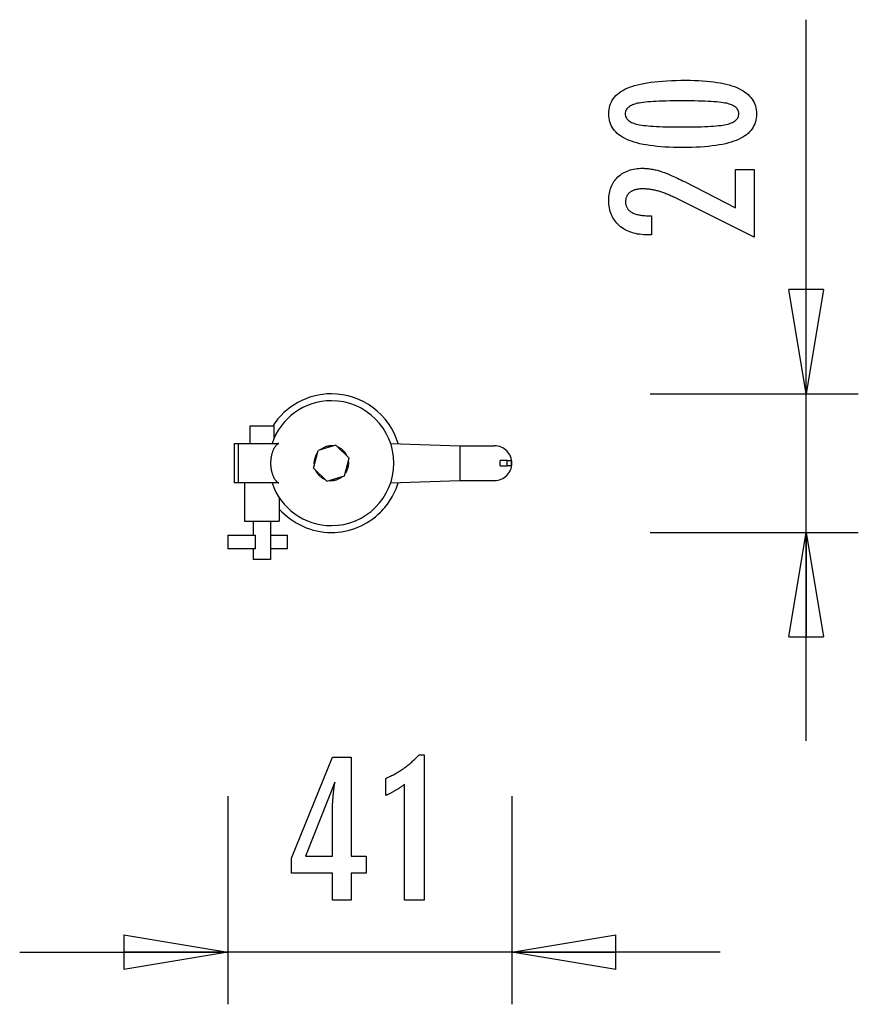
# Model space of a CAD drawing. Extents: x -6 to 6, y -7.1 to 7.1.
import ezdxf

# ---------------------------------------------------------------- set-up
doc = ezdxf.new("R2010")
doc.units = 0
doc.layers.get('0').update_dxf_attribs({"linetype": 'CONTINUOUS'})

msp = doc.modelspace()

# ---------------------------------------------------------------- linework, layer by layer
at = {"color": 0}
for points in [[(5.2875, 1.7028), (5.2875, 7.0897)], [(3.5541, 6.2175), (3.5541, 6.2175), (3.6172, 6.2169), (3.6785, 6.2155), (3.7375, 6.2132), (3.7947, 6.21), (3.8496, 6.2057), (3.9026, 6.2005), (3.9534, 6.1944), (4.0024, 6.1875), (4.0491, 6.1794), (4.0939, 6.1705), (4.1366, 6.1607), (4.1773, 6.15), (4.2158, 6.1382), (4.2524, 6.1255), (4.2868, 6.1119), (4.3194, 6.0976), (4.3194, 6.0976), (4.3497, 6.082), (4.3782, 6.0656), (4.4047, 6.0481), (4.4294, 6.0298), (4.4519, 6.0103), (4.4726, 5.99), (4.4913, 5.9686), (4.5081, 5.9465), (4.5226, 5.9231), (4.5354, 5.8989), (4.5462, 5.8737), (4.5552, 5.8477), (4.5619, 5.8205), (4.5669, 5.7924), (4.5699, 5.7634), (4.571, 5.7335), (4.571, 5.7335), (4.5699, 5.7027), (4.5669, 5.6732), (4.5618, 5.6445), (4.5549, 5.6171), (4.5457, 5.5905), (4.5348, 5.565), (4.5217, 5.5405), (4.5068, 5.5172), (4.4896, 5.4947), (4.4706, 5.4733), (4.4494, 5.4529), (4.4265, 5.4337), (4.4013, 5.4152), (4.3743, 5.398), (4.3452, 5.3817), (4.3142, 5.3666), (4.3142, 5.3666), (4.2808, 5.3522), (4.2452, 5.3389), (4.2073, 5.3264), (4.1673, 5.3149), (4.1249, 5.3042), (4.0803, 5.2946), (4.0335, 5.2858), (3.9845, 5.2781), (3.933, 5.271), (3.8793, 5.2651), (3.8234, 5.2599), (3.7653, 5.2559), (3.7047, 5.2526), (3.642, 5.2504), (3.5771, 5.249), (3.5099, 5.2486), (3.5099, 5.2486), (3.4424, 5.249), (3.3773, 5.2504), (3.3143, 5.2526), (3.2538, 5.2559), (3.1953, 5.2599), (3.1393, 5.2651), (3.0854, 5.271), (3.034, 5.2781), (2.9846, 5.2858), (2.9377, 5.2946), (2.8928, 5.3042), (2.8504, 5.3149), (2.81, 5.3264), (2.7722, 5.3389), (2.7365, 5.3522), (2.7032, 5.3666), (2.7032, 5.3666), (2.6718, 5.3817), (2.6425, 5.398), (2.6152, 5.4152), (2.5901, 5.4337), (2.5669, 5.4529), (2.5457, 5.4733), (2.5265, 5.4947), (2.5095, 5.5172), (2.4943, 5.5405), (2.4812, 5.565), (2.47, 5.5905), (2.461, 5.6171), (2.4539, 5.6445), (2.4489, 5.6732), (2.4459, 5.7027), (2.445, 5.7335), (2.445, 5.7335), (2.4459, 5.7647), (2.449, 5.795), (2.454, 5.8241), (2.4613, 5.8523), (2.4704, 5.8792), (2.4817, 5.9051), (2.495, 5.9299), (2.5105, 5.9536), (2.5278, 5.9761), (2.5472, 5.9975), (2.5687, 6.0178), (2.5923, 6.0371), (2.6178, 6.0552), (2.6455, 6.0723), (2.6751, 6.0882), (2.707, 6.1032), (2.707, 6.1032), (2.7409, 6.1169), (2.7773, 6.1299), (2.8163, 6.1418), (2.858, 6.1531), (2.902, 6.1632), (2.9486, 6.1726), (2.9978, 6.1811), (3.0495, 6.1888), (3.1036, 6.1954), (3.1603, 6.2013), (3.2196, 6.2062), (3.2815, 6.2103), (3.3457, 6.2134), (3.4126, 6.2157), (3.4821, 6.217), (3.5541, 6.2175)], [(3.5005, 5.9212), (3.5005, 5.9212), (3.4386, 5.9209), (3.3797, 5.9204), (3.3234, 5.9196), (3.2699, 5.9185), (3.219, 5.9169), (3.1709, 5.9152), (3.1255, 5.9132), (3.083, 5.9109), (3.0429, 5.9081), (3.0056, 5.9051), (2.971, 5.9017), (2.9393, 5.8982), (2.9101, 5.8942), (2.8838, 5.89), (2.86, 5.8854), (2.8391, 5.8807), (2.8391, 5.8807), (2.8199, 5.8752), (2.8022, 5.8693), (2.7855, 5.8629), (2.7702, 5.856), (2.7561, 5.8485), (2.7432, 5.8406), (2.7315, 5.8322), (2.7212, 5.8234), (2.7119, 5.8138), (2.704, 5.8039), (2.6971, 5.7934), (2.6917, 5.7825), (2.6874, 5.7709), (2.6844, 5.7589), (2.6826, 5.7464), (2.682, 5.7335), (2.682, 5.7335), (2.6826, 5.7203), (2.6844, 5.7079), (2.6875, 5.6959), (2.692, 5.6845), (2.6976, 5.6734), (2.7045, 5.6631), (2.7126, 5.653), (2.7221, 5.6437), (2.7326, 5.6346), (2.7446, 5.6262), (2.7578, 5.6182), (2.7722, 5.6109), (2.7878, 5.6039), (2.8048, 5.5976), (2.8229, 5.5916), (2.8424, 5.5863), (2.8424, 5.5863), (2.8637, 5.5811), (2.8878, 5.5764), (2.9144, 5.572), (2.9438, 5.568), (2.9756, 5.5642), (3.0102, 5.5608), (3.0473, 5.5577), (3.0873, 5.5551), (3.1296, 5.5526), (3.1747, 5.5506), (3.2223, 5.5487), (3.2728, 5.5474), (3.3257, 5.5462), (3.3813, 5.5455), (3.4395, 5.545), (3.5005, 5.5449), (3.5005, 5.5449), (3.5612, 5.545), (3.6195, 5.5455), (3.6749, 5.5462), (3.7279, 5.5474), (3.7781, 5.5487), (3.8258, 5.5506), (3.8707, 5.5526), (3.9132, 5.5551), (3.9528, 5.5577), (3.9899, 5.5608), (4.0242, 5.5642), (4.0561, 5.568), (4.0852, 5.572), (4.1118, 5.5764), (4.1357, 5.5811), (4.1571, 5.5863), (4.1571, 5.5863), (4.1761, 5.5916), (4.1941, 5.5976), (4.2108, 5.6039), (4.2264, 5.6109), (4.2405, 5.6182), (4.2537, 5.6262), (4.2654, 5.6346), (4.2762, 5.6437), (4.2854, 5.653), (4.2935, 5.6631), (4.3003, 5.6734), (4.306, 5.6845), (4.3102, 5.6959), (4.3135, 5.7079), (4.3153, 5.7203), (4.3161, 5.7335), (4.3161, 5.7335), (4.3153, 5.7464), (4.3135, 5.7589), (4.3105, 5.7709), (4.3063, 5.7825), (4.3006, 5.7934), (4.294, 5.8039), (4.2862, 5.8138), (4.2772, 5.8234), (4.2667, 5.8322), (4.2552, 5.8406), (4.2423, 5.8485), (4.2285, 5.856), (4.2132, 5.8629), (4.1968, 5.8693), (4.1791, 5.8752), (4.1604, 5.8807), (4.1604, 5.8807), (4.1394, 5.8854), (4.1158, 5.89), (4.0895, 5.8942), (4.0606, 5.8982), (4.0288, 5.9017), (3.9944, 5.9051), (3.9573, 5.9081), (3.9175, 5.9109), (3.8748, 5.9132), (3.8295, 5.9152), (3.7814, 5.9169), (3.7308, 5.9185), (3.6772, 5.9196), (3.621, 5.9204), (3.5621, 5.9209), (3.5005, 5.9212)], [(4.5367, 3.9592), (3.3946, 4.527), (3.3946, 4.527), (3.3778, 4.5349), (3.3613, 4.5428), (3.345, 4.5502), (3.3289, 4.5575), (3.3129, 4.5644), (3.2973, 4.5712), (3.2817, 4.5776), (3.2665, 4.5839), (3.2512, 4.5897), (3.2363, 4.5954), (3.2215, 4.6007), (3.2069, 4.6059), (3.1924, 4.6106), (3.1783, 4.6152), (3.1642, 4.6193), (3.1505, 4.6234), (3.1505, 4.6234), (3.1367, 4.6269), (3.1229, 4.6304), (3.1091, 4.6335), (3.0956, 4.6365), (3.0819, 4.6391), (3.0684, 4.6417), (3.0549, 4.6439), (3.0414, 4.646), (3.0279, 4.6476), (3.0144, 4.6492), (3.0009, 4.6504), (2.9875, 4.6515), (2.974, 4.6522), (2.9608, 4.6529), (2.9474, 4.6533), (2.9342, 4.6535), (2.9342, 4.6535), (2.9193, 4.6532), (2.9049, 4.6526), (2.8909, 4.6516), (2.8776, 4.6503), (2.8645, 4.6485), (2.8519, 4.6464), (2.8397, 4.6439), (2.8282, 4.6411), (2.8168, 4.6377), (2.806, 4.6341), (2.7956, 4.6301), (2.7857, 4.6258), (2.7761, 4.621), (2.767, 4.6159), (2.7583, 4.6104), (2.7502, 4.6046), (2.7502, 4.6046), (2.7423, 4.5982), (2.7351, 4.5916), (2.7282, 4.5846), (2.7221, 4.5775), (2.7162, 4.5698), (2.711, 4.5619), (2.7062, 4.5537), (2.7021, 4.5452), (2.6982, 4.5362), (2.6951, 4.527), (2.6923, 4.5175), (2.6902, 4.5077), (2.6884, 4.4974), (2.6872, 4.4868), (2.6864, 4.4759), (2.6863, 4.4649), (2.6863, 4.4649), (2.6866, 4.4528), (2.6875, 4.4413), (2.6891, 4.43), (2.6915, 4.4193), (2.6945, 4.4087), (2.6982, 4.3987), (2.7026, 4.3889), (2.7077, 4.3796), (2.7133, 4.3704), (2.7196, 4.3618), (2.7266, 4.3535), (2.7344, 4.3456), (2.7427, 4.3379), (2.7517, 4.3306), (2.7614, 4.3236), (2.7719, 4.3172), (2.7719, 4.3172), (2.7827, 4.3109), (2.7944, 4.3051), (2.8064, 4.2997), (2.8193, 4.2948), (2.8326, 4.2901), (2.8467, 4.286), (2.8614, 4.2822), (2.8767, 4.279), (2.8926, 4.2759), (2.9091, 4.2734), (2.9262, 4.2711), (2.9439, 4.2695), (2.9622, 4.268), (2.9813, 4.2671), (3.0008, 4.2665), (3.0212, 4.2664), (3.0583, 4.2664), (3.0583, 3.9907), (3.0127, 3.9907), (3.0127, 3.9907), (2.9798, 3.9911), (2.9479, 3.9926), (2.9168, 3.9951), (2.8868, 3.9989), (2.8575, 4.0035), (2.8292, 4.0092), (2.8018, 4.0159), (2.7755, 4.0239), (2.7498, 4.0326), (2.7251, 4.0425), (2.7013, 4.0534), (2.6785, 4.0654), (2.6564, 4.0783), (2.6353, 4.0924), (2.6151, 4.1075), (2.596, 4.1239), (2.596, 4.1239), (2.5775, 4.1407), (2.5604, 4.1585), (2.5445, 4.177), (2.5298, 4.1963), (2.516, 4.2163), (2.5037, 4.2373), (2.4925, 4.2589), (2.4826, 4.2815), (2.4736, 4.3047), (2.466, 4.3288), (2.4594, 4.3536), (2.4543, 4.3793), (2.4501, 4.4056), (2.4472, 4.4329), (2.4454, 4.4609), (2.445, 4.4898), (2.445, 4.4898), (2.4454, 4.5157), (2.4469, 4.5412), (2.4494, 4.5659), (2.4531, 4.5901), (2.4576, 4.6134), (2.4633, 4.6362), (2.47, 4.6582), (2.4778, 4.6797), (2.4863, 4.7002), (2.4961, 4.7202), (2.5069, 4.7394), (2.5189, 4.7581), (2.5316, 4.7759), (2.5456, 4.7932), (2.5606, 4.8097), (2.5767, 4.8256), (2.5767, 4.8256), (2.5934, 4.8405), (2.6109, 4.8546), (2.6291, 4.8677), (2.6481, 4.8799), (2.6678, 4.8909), (2.6883, 4.9011), (2.7096, 4.9103), (2.7317, 4.9187), (2.7544, 4.9258), (2.7778, 4.9322), (2.802, 4.9375), (2.827, 4.942), (2.8526, 4.9453), (2.879, 4.9478), (2.9062, 4.9492), (2.9342, 4.9498), (2.9342, 4.9498), (2.9491, 4.9495), (2.9642, 4.949), (2.9795, 4.9481), (2.9951, 4.947), (3.0106, 4.9454), (3.0263, 4.9435), (3.0422, 4.9413), (3.0583, 4.9389), (3.0744, 4.9359), (3.0907, 4.9327), (3.1071, 4.9292), (3.1237, 4.9254), (3.1404, 4.9211), (3.1573, 4.9165), (3.1743, 4.9116), (3.1915, 4.9066), (3.1915, 4.9066), (3.2087, 4.9008), (3.2267, 4.8946), (3.245, 4.8879), (3.2641, 4.8808), (3.2834, 4.8731), (3.3035, 4.865), (3.3239, 4.8565), (3.3451, 4.8476), (3.3665, 4.838), (3.3887, 4.828), (3.4112, 4.8175), (3.4345, 4.8067), (3.4581, 4.7953), (3.4824, 4.7834), (3.5071, 4.7711), (3.5325, 4.7584), (4.2681, 4.3793), (4.2681, 4.9334), (4.5367, 4.9334), (4.5367, 3.9592)], [(5.2875, 1.7028), (5.0376, 3.2022)], [(5.5374, 3.2022), (5.0376, 3.2022)], [(5.5374, 3.2022), (5.2875, 1.7028)], [(5.2875, 1.7028), (5.2875, 3.2022)], [(-0.5897, 0.9844), (-0.5897, 0.9844), (-0.6154, 1.0618), (-0.6475, 1.1362), (-0.6853, 1.2071), (-0.7287, 1.2745), (-0.777, 1.3377), (-0.8303, 1.3969), (-0.888, 1.4516), (-0.9499, 1.5017), (-1.0153, 1.5467), (-1.0842, 1.5866), (-1.1561, 1.621), (-1.231, 1.6498), (-1.308, 1.6725), (-1.3872, 1.6891), (-1.468, 1.6993), (-1.5503, 1.7028), (-1.5503, 1.7028), (-1.6136, 1.7006), (-1.6766, 1.6944), (-1.7387, 1.6841), (-1.8, 1.6702), (-1.86, 1.6522), (-1.9188, 1.6308), (-1.9761, 1.6057), (-2.0319, 1.5773), (-2.0856, 1.5453), (-2.1373, 1.5102), (-2.1867, 1.472), (-2.2338, 1.4309), (-2.2781, 1.3867), (-2.3197, 1.3398), (-2.3582, 1.2902), (-2.3937, 1.2382)], [(-0.5897, 0.9844), (-0.5897, 0.9844), (-0.6154, 1.0618), (-0.6475, 1.1362), (-0.6853, 1.2071), (-0.7287, 1.2745), (-0.777, 1.3377), (-0.8303, 1.3969), (-0.888, 1.4516), (-0.9499, 1.5017), (-1.0153, 1.5467), (-1.0842, 1.5866), (-1.1561, 1.621), (-1.231, 1.6498), (-1.308, 1.6725), (-1.3872, 1.6891), (-1.468, 1.6993), (-1.5503, 1.7028), (-1.5503, 1.7028), (-1.6136, 1.7006), (-1.6766, 1.6944), (-1.7387, 1.6841), (-1.8, 1.6702), (-1.86, 1.6522), (-1.9188, 1.6308), (-1.9761, 1.6057), (-2.0319, 1.5773), (-2.0856, 1.5453), (-2.1373, 1.5102), (-2.1867, 1.472), (-2.2338, 1.4309), (-2.2781, 1.3867), (-2.3197, 1.3398), (-2.3582, 1.2902), (-2.3937, 1.2382)], [(3.0384, 1.7028), (6.0372, 1.7028)], [(5.2875, -3.2952), (5.2875, 1.7028)], [(-0.6507, 0.7033), (-0.6507, 0.7033), (-0.6553, 0.7949), (-0.669, 0.884), (-0.6911, 0.97), (-0.7215, 1.0527), (-0.7593, 1.1312), (-0.8045, 1.2055), (-0.8563, 1.2747), (-0.9146, 1.3388), (-0.9784, 1.3968), (-1.0477, 1.4488), (-1.1219, 1.4939), (-1.2006, 1.5319), (-1.2831, 1.5621), (-1.3693, 1.5844), (-1.4584, 1.5981), (-1.5503, 1.6029), (-1.5503, 1.6029), (-1.6222, 1.5999), (-1.693, 1.5914), (-1.7622, 1.5773), (-1.8299, 1.5581), (-1.8953, 1.5336), (-1.9586, 1.5045), (-2.0193, 1.4706), (-2.0773, 1.4324), (-2.1319, 1.3896), (-2.1833, 1.3429), (-2.2309, 1.2922), (-2.2746, 1.238), (-2.3139, 1.1801), (-2.3489, 1.1191), (-2.379, 1.0549), (-2.4042, 0.9879)], [(-0.6507, 0.7033), (-0.6507, 0.7033), (-0.6553, 0.7949), (-0.669, 0.884), (-0.6911, 0.97), (-0.7215, 1.0527), (-0.7593, 1.1312), (-0.8045, 1.2055), (-0.8563, 1.2747), (-0.9146, 1.3388), (-0.9784, 1.3968), (-1.0477, 1.4488), (-1.1219, 1.4939), (-1.2006, 1.5319), (-1.2831, 1.5621), (-1.3693, 1.5844), (-1.4584, 1.5981), (-1.5503, 1.6029), (-1.5503, 1.6029), (-1.6222, 1.5999), (-1.693, 1.5914), (-1.7622, 1.5773), (-1.8299, 1.5581), (-1.8953, 1.5336), (-1.9586, 1.5045), (-2.0193, 1.4706), (-2.0773, 1.4324), (-2.1319, 1.3896), (-2.1833, 1.3429), (-2.2309, 1.2922), (-2.2746, 1.238), (-2.3139, 1.1801), (-2.3489, 1.1191), (-2.379, 1.0549), (-2.4042, 0.9879)], [(-2.5499, 1.238), (-2.7248, 1.238)], [(-2.7248, 1.238), (-2.7248, 0.9881)], [(-2.375, 1.238), (-2.5499, 1.238)], [(-2.375, 1.0627), (-2.375, 1.238)], [(-2.9497, 0.9881), (-2.8864, 0.9881)], [(-2.9497, 0.9881), (-2.9497, 0.4184)], [(-2.8864, 0.9881), (-2.3082, 0.9881)], [(-2.8864, 0.4184), (-2.8864, 0.9881)], [(-2.343, 0.9617), (-2.3474, 0.957), (-2.3518, 0.9519), (-2.3561, 0.9466), (-2.3604, 0.9409), (-2.3647, 0.9348), (-2.369, 0.9284), (-2.3731, 0.9215), (-2.3772, 0.9144), (-2.3813, 0.9068), (-2.3852, 0.8988), (-2.389, 0.8905), (-2.3927, 0.8818), (-2.3963, 0.8727), (-2.3997, 0.8633), (-2.4029, 0.8535), (-2.406, 0.8433), (-2.4089, 0.8329), (-2.4116, 0.8222), (-2.4141, 0.8112), (-2.4163, 0.7999), (-2.4184, 0.7883), (-2.4201, 0.7766), (-2.4216, 0.7646), (-2.4229, 0.7526), (-2.4238, 0.7403), (-2.4246, 0.728), (-2.4249, 0.7156), (-2.4251, 0.7032), (-2.4249, 0.6908), (-2.4246, 0.6784), (-2.4238, 0.6661), (-2.4229, 0.6539), (-2.4216, 0.6418), (-2.4201, 0.6299), (-2.4184, 0.6181), (-2.4163, 0.6066), (-2.4141, 0.5953), (-2.4116, 0.5843), (-2.4089, 0.5735), (-2.406, 0.5631), (-2.4029, 0.553), (-2.3997, 0.5432), (-2.3963, 0.5337), (-2.3927, 0.5247), (-2.389, 0.5159), (-2.3852, 0.5077), (-2.3813, 0.4997), (-2.3772, 0.4921), (-2.3731, 0.4849), (-2.369, 0.4781), (-2.3647, 0.4716), (-2.3604, 0.4655), (-2.3561, 0.4599), (-2.3518, 0.4545), (-2.3474, 0.4495)], [(-2.3388, 0.9659), (-2.3388, 0.9659), (-2.3388, 0.9656), (-2.3391, 0.9653), (-2.3394, 0.965), (-2.3397, 0.9648), (-2.34, 0.9645), (-2.3403, 0.9642), (-2.3406, 0.9639), (-2.3409, 0.9637), (-2.3411, 0.9634), (-2.3414, 0.9631), (-2.3417, 0.9628), (-2.342, 0.9625), (-2.3422, 0.9622), (-2.3425, 0.9619), (-2.3428, 0.9616), (-2.3431, 0.9616)], [(-2.3388, 0.9659), (-2.3388, 0.9659), (-2.3388, 0.9656), (-2.3391, 0.9653), (-2.3394, 0.965), (-2.3397, 0.9648), (-2.34, 0.9645), (-2.3403, 0.9642), (-2.3406, 0.9639), (-2.3409, 0.9637), (-2.3411, 0.9634), (-2.3414, 0.9631), (-2.3417, 0.9628), (-2.342, 0.9625), (-2.3422, 0.9622), (-2.3425, 0.9619), (-2.3428, 0.9616), (-2.3431, 0.9616)], [(-2.3341, 0.9701), (-2.3341, 0.9701), (-2.3341, 0.9698), (-2.3344, 0.9696), (-2.3347, 0.9693), (-2.335, 0.9693), (-2.3353, 0.969), (-2.3356, 0.9687), (-2.3359, 0.9684), (-2.3362, 0.9682), (-2.3365, 0.9679), (-2.3368, 0.9676), (-2.3371, 0.9673), (-2.3374, 0.967), (-2.3377, 0.9667), (-2.338, 0.9664), (-2.3383, 0.9661), (-2.3386, 0.966)], [(-2.3341, 0.9701), (-2.3341, 0.9701), (-2.3341, 0.9698), (-2.3344, 0.9696), (-2.3347, 0.9693), (-2.335, 0.9693), (-2.3353, 0.969), (-2.3356, 0.9687), (-2.3359, 0.9684), (-2.3362, 0.9682), (-2.3365, 0.9679), (-2.3368, 0.9676), (-2.3371, 0.9673), (-2.3374, 0.967), (-2.3377, 0.9667), (-2.338, 0.9664), (-2.3383, 0.9661), (-2.3386, 0.966)], [(-2.3289, 0.9748), (-2.3289, 0.9748), (-2.3289, 0.9745), (-2.3292, 0.9743), (-2.3295, 0.974), (-2.3298, 0.9739), (-2.3301, 0.9734), (-2.3304, 0.9731), (-2.3307, 0.9728), (-2.3312, 0.9725), (-2.3315, 0.972), (-2.3318, 0.9717), (-2.3321, 0.9714), (-2.3325, 0.9711), (-2.3328, 0.9708), (-2.3331, 0.9706), (-2.3334, 0.9704), (-2.3337, 0.9704)], [(-2.3289, 0.9748), (-2.3289, 0.9748), (-2.3289, 0.9745), (-2.3292, 0.9743), (-2.3295, 0.974), (-2.3298, 0.9739), (-2.3301, 0.9734), (-2.3304, 0.9731), (-2.3307, 0.9728), (-2.3312, 0.9725), (-2.3315, 0.972), (-2.3318, 0.9717), (-2.3321, 0.9714), (-2.3325, 0.9711), (-2.3328, 0.9708), (-2.3331, 0.9706), (-2.3334, 0.9704), (-2.3337, 0.9704)], [(-2.3242, 0.9783), (-2.3242, 0.9783), (-2.3244, 0.978), (-2.3247, 0.9777), (-2.325, 0.9774), (-2.3253, 0.9773), (-2.3256, 0.977), (-2.3259, 0.9767), (-2.3262, 0.9764), (-2.3265, 0.9762), (-2.3268, 0.9759), (-2.3271, 0.9756), (-2.3274, 0.9753), (-2.3277, 0.9751), (-2.328, 0.9748), (-2.3283, 0.9747), (-2.3286, 0.9744), (-2.3291, 0.9744)], [(-2.3242, 0.9783), (-2.3242, 0.9783), (-2.3244, 0.978), (-2.3247, 0.9777), (-2.325, 0.9774), (-2.3253, 0.9773), (-2.3256, 0.977), (-2.3259, 0.9767), (-2.3262, 0.9764), (-2.3265, 0.9762), (-2.3268, 0.9759), (-2.3271, 0.9756), (-2.3274, 0.9753), (-2.3277, 0.9751), (-2.328, 0.9748), (-2.3283, 0.9747), (-2.3286, 0.9744), (-2.3291, 0.9744)], [(-2.3191, 0.9819), (-2.3191, 0.9819), (-2.3193, 0.9816), (-2.3196, 0.9813), (-2.3199, 0.981), (-2.3202, 0.9809), (-2.3205, 0.9806), (-2.3208, 0.9803), (-2.3211, 0.98), (-2.3216, 0.98), (-2.3219, 0.9797), (-2.3222, 0.9794), (-2.3225, 0.9791), (-2.323, 0.9789), (-2.3233, 0.9786), (-2.3236, 0.9784), (-2.3239, 0.9781), (-2.3243, 0.9781)], [(-2.3191, 0.9819), (-2.3191, 0.9819), (-2.3193, 0.9816), (-2.3196, 0.9813), (-2.3199, 0.981), (-2.3202, 0.9809), (-2.3205, 0.9806), (-2.3208, 0.9803), (-2.3211, 0.98), (-2.3216, 0.98), (-2.3219, 0.9797), (-2.3222, 0.9794), (-2.3225, 0.9791), (-2.323, 0.9789), (-2.3233, 0.9786), (-2.3236, 0.9784), (-2.3239, 0.9781), (-2.3243, 0.9781)], [(-2.3135, 0.9852), (-2.3135, 0.9852), (-2.3137, 0.9849), (-2.314, 0.9846), (-2.3143, 0.9843), (-2.3146, 0.9843), (-2.3149, 0.984), (-2.3152, 0.9838), (-2.3155, 0.9835), (-2.316, 0.9835), (-2.3163, 0.9832), (-2.3166, 0.9829), (-2.3169, 0.9826), (-2.3174, 0.9826), (-2.3177, 0.9823), (-2.318, 0.9821), (-2.3183, 0.9818), (-2.3188, 0.9818)], [(-2.3135, 0.9852), (-2.3135, 0.9852), (-2.3137, 0.9849), (-2.314, 0.9846), (-2.3143, 0.9843), (-2.3146, 0.9843), (-2.3149, 0.984), (-2.3152, 0.9838), (-2.3155, 0.9835), (-2.316, 0.9835), (-2.3163, 0.9832), (-2.3166, 0.9829), (-2.3169, 0.9826), (-2.3174, 0.9826), (-2.3177, 0.9823), (-2.318, 0.9821), (-2.3183, 0.9818), (-2.3188, 0.9818)], [(-2.3082, 0.9881), (-2.3136, 0.9851)], [(-1.8052, 0.6292), (-1.7419, 0.887)], [(-1.7504, 0.8536), (-1.7504, 0.8536), (-1.7561, 0.8453), (-1.7616, 0.8369), (-1.7668, 0.8282), (-1.7717, 0.8194), (-1.7761, 0.8102), (-1.7802, 0.8011), (-1.7839, 0.7917), (-1.7873, 0.7824), (-1.7902, 0.7726), (-1.7928, 0.7629), (-1.795, 0.753), (-1.7969, 0.7433), (-1.7983, 0.7332), (-1.7993, 0.7233), (-1.7999, 0.7132), (-1.8002, 0.7033), (-1.8002, 0.7033), (-1.8, 0.7011), (-1.8, 0.699), (-1.7999, 0.6968), (-1.7999, 0.6947), (-1.7996, 0.6923), (-1.7996, 0.6902), (-1.7995, 0.6879), (-1.7995, 0.6858), (-1.7992, 0.6834), (-1.7991, 0.6813), (-1.7988, 0.6791), (-1.7988, 0.677), (-1.7985, 0.6749), (-1.7985, 0.6728), (-1.7982, 0.6709), (-1.7982, 0.6691)], [(-1.7504, 0.8536), (-1.7504, 0.8536), (-1.7561, 0.8453), (-1.7616, 0.8369), (-1.7668, 0.8282), (-1.7717, 0.8194), (-1.7761, 0.8102), (-1.7802, 0.8011), (-1.7839, 0.7917), (-1.7873, 0.7824), (-1.7902, 0.7726), (-1.7928, 0.7629), (-1.795, 0.753), (-1.7969, 0.7433), (-1.7983, 0.7332), (-1.7993, 0.7233), (-1.7999, 0.7132), (-1.8002, 0.7033), (-1.8002, 0.7033), (-1.8, 0.7011), (-1.8, 0.699), (-1.7999, 0.6968), (-1.7999, 0.6947), (-1.7996, 0.6923), (-1.7996, 0.6902), (-1.7995, 0.6879), (-1.7995, 0.6858), (-1.7992, 0.6834), (-1.7991, 0.6813), (-1.7988, 0.6791), (-1.7988, 0.677), (-1.7985, 0.6749), (-1.7985, 0.6728), (-1.7982, 0.6709), (-1.7982, 0.6691)], [(-1.487, 0.961), (-1.7419, 0.887)], [(-1.52, 0.9512), (-1.52, 0.9512), (-1.5215, 0.9512), (-1.5233, 0.9515), (-1.5251, 0.9515), (-1.527, 0.9518), (-1.5288, 0.9518), (-1.5308, 0.9521), (-1.5326, 0.9521), (-1.5347, 0.9524), (-1.5365, 0.9524), (-1.5386, 0.9525), (-1.5405, 0.9525), (-1.5426, 0.9528), (-1.5444, 0.9528), (-1.5464, 0.9529), (-1.5482, 0.9529), (-1.5503, 0.9531), (-1.5503, 0.9531), (-1.5605, 0.9528), (-1.571, 0.952), (-1.5814, 0.9508), (-1.5919, 0.9493), (-1.6021, 0.9471), (-1.6124, 0.9447), (-1.6224, 0.9417), (-1.6326, 0.9385), (-1.6423, 0.9347), (-1.652, 0.9306), (-1.6614, 0.926), (-1.6708, 0.9213), (-1.6798, 0.916), (-1.6887, 0.9105), (-1.6972, 0.9046), (-1.7055, 0.8985)], [(-1.52, 0.9512), (-1.52, 0.9512), (-1.5215, 0.9512), (-1.5233, 0.9515), (-1.5251, 0.9515), (-1.527, 0.9518), (-1.5288, 0.9518), (-1.5308, 0.9521), (-1.5326, 0.9521), (-1.5347, 0.9524), (-1.5365, 0.9524), (-1.5386, 0.9525), (-1.5405, 0.9525), (-1.5426, 0.9528), (-1.5444, 0.9528), (-1.5464, 0.9529), (-1.5482, 0.9529), (-1.5503, 0.9531), (-1.5503, 0.9531), (-1.5605, 0.9528), (-1.571, 0.952), (-1.5814, 0.9508), (-1.5919, 0.9493), (-1.6021, 0.9471), (-1.6124, 0.9447), (-1.6224, 0.9417), (-1.6326, 0.9385), (-1.6423, 0.9347), (-1.652, 0.9306), (-1.6614, 0.926), (-1.6708, 0.9213), (-1.6798, 0.916), (-1.6887, 0.9105), (-1.6972, 0.9046), (-1.7055, 0.8985)], [(-1.2953, 0.7773), (-1.487, 0.961)], [(-1.3209, 0.8019), (-1.3209, 0.8019), (-1.326, 0.8131), (-1.3318, 0.8242), (-1.3381, 0.8349), (-1.3451, 0.8455), (-1.3524, 0.8555), (-1.3604, 0.8652), (-1.3687, 0.8744), (-1.3776, 0.8834), (-1.3867, 0.8917), (-1.3963, 0.8996), (-1.4063, 0.9071), (-1.4167, 0.9141), (-1.4273, 0.9204), (-1.4384, 0.9264), (-1.4497, 0.9318), (-1.4615, 0.9366)], [(-1.3209, 0.8019), (-1.3209, 0.8019), (-1.326, 0.8131), (-1.3318, 0.8242), (-1.3381, 0.8349), (-1.3451, 0.8455), (-1.3524, 0.8555), (-1.3604, 0.8652), (-1.3687, 0.8744), (-1.3776, 0.8834), (-1.3867, 0.8917), (-1.3963, 0.8996), (-1.4063, 0.9071), (-1.4167, 0.9141), (-1.4273, 0.9204), (-1.4384, 0.9264), (-1.4497, 0.9318), (-1.4615, 0.9366)], [(-0.6969, 0.9879), (0.299, 0.9531)], [(0.299, 0.9531), (0.7988, 0.9531)], [(0.299, 0.9531), (0.299, 0.4533)], [(0.7988, 0.4534), (0.7988, 0.4534), (0.8242, 0.4546), (0.849, 0.4584), (0.8728, 0.4645), (0.8958, 0.473), (0.9175, 0.4834), (0.9382, 0.496), (0.9575, 0.5104), (0.9753, 0.5266), (0.9913, 0.5442), (1.0057, 0.5635), (1.0182, 0.5841), (1.0289, 0.606), (1.0372, 0.6288), (1.0435, 0.6528), (1.0473, 0.6776), (1.0487, 0.7033), (1.0487, 0.7033), (1.0473, 0.7287), (1.0435, 0.7535), (1.0372, 0.7773), (1.0289, 0.8003), (1.0182, 0.822), (1.0057, 0.8427), (0.9913, 0.8619), (0.9753, 0.8797), (0.9575, 0.8957), (0.9382, 0.9101), (0.9175, 0.9226), (0.8958, 0.9333), (0.8728, 0.9416), (0.849, 0.9479), (0.8242, 0.9517), (0.7988, 0.9531), (0.7988, 0.9531), (0.7988, 0.9531), (0.7988, 0.9531), (0.7988, 0.9531), (0.7988, 0.9531), (0.7988, 0.9531), (0.7988, 0.9531), (0.7988, 0.9531), (0.7988, 0.9531), (0.7988, 0.9531), (0.7988, 0.9531), (0.7988, 0.9531), (0.7988, 0.9531), (0.7988, 0.9531), (0.7988, 0.9531), (0.7988, 0.9531), (0.7988, 0.9531)], [(0.7988, 0.4534), (0.7988, 0.4534), (0.8242, 0.4546), (0.849, 0.4584), (0.8728, 0.4645), (0.8958, 0.473), (0.9175, 0.4834), (0.9382, 0.496), (0.9575, 0.5104), (0.9753, 0.5266), (0.9913, 0.5442), (1.0057, 0.5635), (1.0182, 0.5841), (1.0289, 0.606), (1.0372, 0.6288), (1.0435, 0.6528), (1.0473, 0.6776), (1.0487, 0.7033), (1.0487, 0.7033), (1.0473, 0.7287), (1.0435, 0.7535), (1.0372, 0.7773), (1.0289, 0.8003), (1.0182, 0.822), (1.0057, 0.8427), (0.9913, 0.8619), (0.9753, 0.8797), (0.9575, 0.8957), (0.9382, 0.9101), (0.9175, 0.9226), (0.8958, 0.9333), (0.8728, 0.9416), (0.849, 0.9479), (0.8242, 0.9517), (0.7988, 0.9531), (0.7988, 0.9531), (0.7988, 0.9531), (0.7988, 0.9531), (0.7988, 0.9531), (0.7988, 0.9531), (0.7988, 0.9531), (0.7988, 0.9531), (0.7988, 0.9531), (0.7988, 0.9531), (0.7988, 0.9531), (0.7988, 0.9531), (0.7988, 0.9531), (0.7988, 0.9531), (0.7988, 0.9531), (0.7988, 0.9531), (0.7988, 0.9531), (0.7988, 0.9531)], [(-1.3587, 0.5195), (-1.2953, 0.7773)], [(-1.3004, 0.7033), (-1.3004, 0.7033), (-1.3004, 0.7056), (-1.3004, 0.708), (-1.3004, 0.7104), (-1.3005, 0.7131), (-1.3005, 0.7155), (-1.3007, 0.7182), (-1.3008, 0.7209), (-1.3011, 0.7236), (-1.3011, 0.726), (-1.3014, 0.7287), (-1.3016, 0.7311), (-1.3019, 0.7338), (-1.3022, 0.7362), (-1.3025, 0.7386), (-1.3028, 0.7409), (-1.3033, 0.7433)], [(-1.3004, 0.7033), (-1.3004, 0.7033), (-1.3004, 0.7056), (-1.3004, 0.708), (-1.3004, 0.7104), (-1.3005, 0.7131), (-1.3005, 0.7155), (-1.3007, 0.7182), (-1.3008, 0.7209), (-1.3011, 0.7236), (-1.3011, 0.726), (-1.3014, 0.7287), (-1.3016, 0.7311), (-1.3019, 0.7338), (-1.3022, 0.7362), (-1.3025, 0.7386), (-1.3028, 0.7409), (-1.3033, 0.7433)], [(0.9837, 0.7432), (0.8795, 0.7432)], [(0.8795, 0.6633), (0.8796, 0.664), (0.8797, 0.6649), (0.8797, 0.6656), (0.8798, 0.6665), (0.8799, 0.6672), (0.8799, 0.6681), (0.88, 0.6689), (0.8801, 0.6697), (0.8801, 0.6705), (0.8802, 0.6713), (0.8802, 0.6721), (0.8803, 0.6729), (0.8803, 0.6737), (0.8804, 0.6745), (0.8804, 0.6753), (0.8805, 0.6761), (0.8805, 0.6769), (0.8806, 0.6778), (0.8806, 0.6785), (0.8807, 0.6794), (0.8807, 0.6802), (0.8808, 0.681), (0.8808, 0.6818), (0.8808, 0.6826), (0.8808, 0.6834), (0.8809, 0.6842), (0.8809, 0.685), (0.8809, 0.6858), (0.8809, 0.6866), (0.881, 0.6874), (0.881, 0.6883), (0.881, 0.689), (0.8811, 0.6899), (0.8811, 0.6907), (0.8811, 0.6915), (0.8811, 0.6923), (0.8811, 0.6931), (0.8812, 0.6939), (0.8812, 0.6947), (0.8812, 0.6955), (0.8812, 0.6964), (0.8812, 0.6971), (0.8812, 0.698), (0.8812, 0.6988), (0.8812, 0.6996), (0.8812, 0.7004), (0.8812, 0.7012), (0.8813, 0.702), (0.8813, 0.7028), (0.8813, 0.7036), (0.8813, 0.7045), (0.8812, 0.7053), (0.8812, 0.7061), (0.8812, 0.7069), (0.8812, 0.7077), (0.8812, 0.7085), (0.8812, 0.7093), (0.8812, 0.7101), (0.8812, 0.711), (0.8812, 0.7117), (0.8812, 0.7126), (0.8811, 0.7134), (0.8811, 0.7142), (0.8811, 0.715), (0.8811, 0.7158), (0.8811, 0.7166), (0.881, 0.7174), (0.881, 0.7182), (0.881, 0.7191), (0.8809, 0.7198), (0.8809, 0.7207), (0.8809, 0.7215), (0.8809, 0.7223), (0.8808, 0.7231), (0.8808, 0.7239), (0.8808, 0.7247), (0.8808, 0.7255), (0.8807, 0.7263), (0.8807, 0.7271), (0.8806, 0.7279), (0.8806, 0.7287), (0.8805, 0.7295), (0.8805, 0.7303), (0.8804, 0.7311), (0.8804, 0.7319), (0.8803, 0.7328), (0.8803, 0.7335), (0.8802, 0.7344), (0.8802, 0.7352), (0.8801, 0.736), (0.8801, 0.7368), (0.88, 0.7376), (0.8799, 0.7384), (0.8799, 0.7392), (0.8798, 0.74), (0.8797, 0.7408), (0.8797, 0.7416), (0.8796, 0.7424), (0.8795, 0.7432)], [(0.9837, 0.7432), (1.0437, 0.7432)], [(0.9837, 0.6633), (0.9837, 0.7432)], [(1.0437, 0.6633), (1.0437, 0.7432)], [(-2.4042, 0.4186), (-2.4042, 0.4186), (-2.379, 0.3513), (-2.3489, 0.2871), (-2.3139, 0.2259), (-2.2746, 0.1682), (-2.2309, 0.1139), (-2.1833, 0.0633), (-2.1319, 0.0166), (-2.0773, -0.0259), (-2.0193, -0.0641), (-1.9586, -0.098), (-1.8953, -0.1271), (-1.8299, -0.1516), (-1.7622, -0.1708), (-1.693, -0.1849), (-1.6222, -0.1934), (-1.5503, -0.1964), (-1.5503, -0.1964), (-1.4584, -0.1916), (-1.3693, -0.1779), (-1.2831, -0.1556), (-1.2006, -0.1254), (-1.1219, -0.0874), (-1.0477, -0.0423), (-0.9784, 0.0095), (-0.9146, 0.0676), (-0.8563, 0.1314), (-0.8045, 0.2007), (-0.7593, 0.2749), (-0.7215, 0.3536), (-0.6911, 0.4361), (-0.669, 0.5223), (-0.6553, 0.6114), (-0.6507, 0.7033), (-0.6507, 0.7033), (-0.6507, 0.7033), (-0.6507, 0.7033), (-0.6507, 0.7033), (-0.6507, 0.7033), (-0.6507, 0.7033), (-0.6507, 0.7033), (-0.6507, 0.7033), (-0.6507, 0.7033), (-0.6507, 0.7033), (-0.6507, 0.7033), (-0.6507, 0.7033), (-0.6507, 0.7033), (-0.6507, 0.7033), (-0.6507, 0.7033), (-0.6507, 0.7033), (-0.6507, 0.7033)], [(-2.4042, 0.4186), (-2.4042, 0.4186), (-2.379, 0.3513), (-2.3489, 0.2871), (-2.3139, 0.2259), (-2.2746, 0.1682), (-2.2309, 0.1139), (-2.1833, 0.0633), (-2.1319, 0.0166), (-2.0773, -0.0259), (-2.0193, -0.0641), (-1.9586, -0.098), (-1.8953, -0.1271), (-1.8299, -0.1516), (-1.7622, -0.1708), (-1.693, -0.1849), (-1.6222, -0.1934), (-1.5503, -0.1964), (-1.5503, -0.1964), (-1.4584, -0.1916), (-1.3693, -0.1779), (-1.2831, -0.1556), (-1.2006, -0.1254), (-1.1219, -0.0874), (-1.0477, -0.0423), (-0.9784, 0.0095), (-0.9146, 0.0676), (-0.8563, 0.1314), (-0.8045, 0.2007), (-0.7593, 0.2749), (-0.7215, 0.3536), (-0.6911, 0.4361), (-0.669, 0.5223), (-0.6553, 0.6114), (-0.6507, 0.7033), (-0.6507, 0.7033), (-0.6507, 0.7033), (-0.6507, 0.7033), (-0.6507, 0.7033), (-0.6507, 0.7033), (-0.6507, 0.7033), (-0.6507, 0.7033), (-0.6507, 0.7033), (-0.6507, 0.7033), (-0.6507, 0.7033), (-0.6507, 0.7033), (-0.6507, 0.7033), (-0.6507, 0.7033), (-0.6507, 0.7033), (-0.6507, 0.7033), (-0.6507, 0.7033), (-0.6507, 0.7033)], [(-1.8052, 0.6292), (-1.6136, 0.4454)], [(-1.7787, 0.6008), (-1.7787, 0.6008), (-1.7785, 0.6006), (-1.7785, 0.6006), (-1.7784, 0.6005), (-1.7784, 0.6005), (-1.7781, 0.6002), (-1.7781, 0.6002), (-1.7781, 0.6002), (-1.7781, 0.6002), (-1.7778, 0.5999), (-1.7778, 0.5999), (-1.7778, 0.5999), (-1.7778, 0.5999), (-1.7777, 0.5998), (-1.7777, 0.5998), (-1.7777, 0.5998), (-1.7777, 0.5998)], [(-1.7787, 0.6008), (-1.7787, 0.6008), (-1.7785, 0.6006), (-1.7785, 0.6006), (-1.7784, 0.6005), (-1.7784, 0.6005), (-1.7781, 0.6002), (-1.7781, 0.6002), (-1.7781, 0.6002), (-1.7781, 0.6002), (-1.7778, 0.5999), (-1.7778, 0.5999), (-1.7778, 0.5999), (-1.7778, 0.5999), (-1.7777, 0.5998), (-1.7777, 0.5998), (-1.7777, 0.5998), (-1.7777, 0.5998)], [(-1.7777, 0.5998), (-1.7777, 0.5998), (-1.7723, 0.5888), (-1.7665, 0.5782), (-1.7601, 0.5678), (-1.7532, 0.5578), (-1.7457, 0.548), (-1.7378, 0.5387), (-1.7294, 0.5297), (-1.7207, 0.5212), (-1.7114, 0.5129), (-1.7018, 0.5053), (-1.6918, 0.4979), (-1.6817, 0.4913), (-1.671, 0.485), (-1.6603, 0.4794), (-1.6492, 0.4743), (-1.6381, 0.4699)], [(-1.7777, 0.5998), (-1.7777, 0.5998), (-1.7723, 0.5888), (-1.7665, 0.5782), (-1.7601, 0.5678), (-1.7532, 0.5578), (-1.7457, 0.548), (-1.7378, 0.5387), (-1.7294, 0.5297), (-1.7207, 0.5212), (-1.7114, 0.5129), (-1.7018, 0.5053), (-1.6918, 0.4979), (-1.6817, 0.4913), (-1.671, 0.485), (-1.6603, 0.4794), (-1.6492, 0.4743), (-1.6381, 0.4699)], [(-1.3502, 0.5539), (-1.3502, 0.5539), (-1.3444, 0.5619), (-1.339, 0.5703), (-1.3338, 0.5789), (-1.3291, 0.5877), (-1.3246, 0.5966), (-1.3206, 0.6057), (-1.3168, 0.6149), (-1.3135, 0.6244), (-1.3103, 0.6339), (-1.3077, 0.6435), (-1.3054, 0.6533), (-1.3037, 0.6632), (-1.3021, 0.6731), (-1.3011, 0.6831), (-1.3005, 0.6931), (-1.3004, 0.7033), (-1.3004, 0.7033), (-1.3004, 0.7033), (-1.3004, 0.7033), (-1.3004, 0.7033), (-1.3004, 0.7033), (-1.3004, 0.7033), (-1.3004, 0.7033), (-1.3004, 0.7033), (-1.3004, 0.7033), (-1.3004, 0.7033), (-1.3004, 0.7033), (-1.3004, 0.7033), (-1.3004, 0.7033), (-1.3004, 0.7033), (-1.3004, 0.7033), (-1.3004, 0.7033), (-1.3004, 0.7033)], [(-1.3502, 0.5539), (-1.3502, 0.5539), (-1.3444, 0.5619), (-1.339, 0.5703), (-1.3338, 0.5789), (-1.3291, 0.5877), (-1.3246, 0.5966), (-1.3206, 0.6057), (-1.3168, 0.6149), (-1.3135, 0.6244), (-1.3103, 0.6339), (-1.3077, 0.6435), (-1.3054, 0.6533), (-1.3037, 0.6632), (-1.3021, 0.6731), (-1.3011, 0.6831), (-1.3005, 0.6931), (-1.3004, 0.7033), (-1.3004, 0.7033), (-1.3004, 0.7033), (-1.3004, 0.7033), (-1.3004, 0.7033), (-1.3004, 0.7033), (-1.3004, 0.7033), (-1.3004, 0.7033), (-1.3004, 0.7033), (-1.3004, 0.7033), (-1.3004, 0.7033), (-1.3004, 0.7033), (-1.3004, 0.7033), (-1.3004, 0.7033), (-1.3004, 0.7033), (-1.3004, 0.7033), (-1.3004, 0.7033), (-1.3004, 0.7033)], [(0.8795, 0.6633), (0.9837, 0.6633)], [(1.0437, 0.6633), (0.9837, 0.6633)], [(-2.3473, 0.4492), (-2.3473, 0.4492), (-2.347, 0.4489), (-2.3467, 0.4486), (-2.3464, 0.4483), (-2.3461, 0.448), (-2.3458, 0.4477), (-2.3455, 0.4474), (-2.3452, 0.4471), (-2.3449, 0.4468), (-2.3444, 0.4464), (-2.3441, 0.4461), (-2.3438, 0.4458), (-2.3435, 0.4455), (-2.3432, 0.4452), (-2.3429, 0.4449), (-2.3426, 0.4446), (-2.3426, 0.4445)], [(-2.3473, 0.4492), (-2.3473, 0.4492), (-2.347, 0.4489), (-2.3467, 0.4486), (-2.3464, 0.4483), (-2.3461, 0.448), (-2.3458, 0.4477), (-2.3455, 0.4474), (-2.3452, 0.4471), (-2.3449, 0.4468), (-2.3444, 0.4464), (-2.3441, 0.4461), (-2.3438, 0.4458), (-2.3435, 0.4455), (-2.3432, 0.4452), (-2.3429, 0.4449), (-2.3426, 0.4446), (-2.3426, 0.4445)], [(-2.3429, 0.4447), (-2.3385, 0.4403), (-2.3345, 0.4364)], [(-2.3343, 0.4362), (-2.3343, 0.4362), (-2.3338, 0.4359), (-2.3335, 0.4356), (-2.3332, 0.4353), (-2.3329, 0.4352), (-2.3326, 0.4349), (-2.3323, 0.4346), (-2.332, 0.4343), (-2.3317, 0.4341), (-2.3312, 0.4338), (-2.3309, 0.4335), (-2.3306, 0.4332), (-2.3303, 0.4329), (-2.33, 0.4326), (-2.3297, 0.4324), (-2.3294, 0.4321), (-2.3291, 0.4321)], [(-2.3343, 0.4362), (-2.3343, 0.4362), (-2.3338, 0.4359), (-2.3335, 0.4356), (-2.3332, 0.4353), (-2.3329, 0.4352), (-2.3326, 0.4349), (-2.3323, 0.4346), (-2.332, 0.4343), (-2.3317, 0.4341), (-2.3312, 0.4338), (-2.3309, 0.4335), (-2.3306, 0.4332), (-2.3303, 0.4329), (-2.33, 0.4326), (-2.3297, 0.4324), (-2.3294, 0.4321), (-2.3291, 0.4321)], [(-2.3288, 0.4322), (-2.3288, 0.4322), (-2.3282, 0.4317), (-2.3276, 0.4314), (-2.327, 0.431), (-2.3266, 0.4307), (-2.326, 0.4301), (-2.3254, 0.4298), (-2.3248, 0.4294), (-2.3244, 0.4291), (-2.3238, 0.4285), (-2.3232, 0.4282), (-2.3226, 0.4277), (-2.3221, 0.4274), (-2.3215, 0.427), (-2.3211, 0.4267), (-2.3205, 0.4264), (-2.3202, 0.4261)], [(-2.3288, 0.4322), (-2.3288, 0.4322), (-2.3282, 0.4317), (-2.3276, 0.4314), (-2.327, 0.431), (-2.3266, 0.4307), (-2.326, 0.4301), (-2.3254, 0.4298), (-2.3248, 0.4294), (-2.3244, 0.4291), (-2.3238, 0.4285), (-2.3232, 0.4282), (-2.3226, 0.4277), (-2.3221, 0.4274), (-2.3215, 0.427), (-2.3211, 0.4267), (-2.3205, 0.4264), (-2.3202, 0.4261)], [(-2.3206, 0.4255), (-2.3206, 0.4255), (-2.3198, 0.4249), (-2.3192, 0.4246), (-2.3183, 0.424), (-2.3177, 0.4237), (-2.3168, 0.4231), (-2.3159, 0.4227), (-2.315, 0.4221), (-2.3142, 0.4218), (-2.3133, 0.4212), (-2.3124, 0.4207), (-2.3115, 0.4201), (-2.3107, 0.4198), (-2.3098, 0.4192), (-2.3091, 0.4189), (-2.3085, 0.4185), (-2.308, 0.4182)], [(-2.3206, 0.4255), (-2.3206, 0.4255), (-2.3198, 0.4249), (-2.3192, 0.4246), (-2.3183, 0.424), (-2.3177, 0.4237), (-2.3168, 0.4231), (-2.3159, 0.4227), (-2.315, 0.4221), (-2.3142, 0.4218), (-2.3133, 0.4212), (-2.3124, 0.4207), (-2.3115, 0.4201), (-2.3107, 0.4198), (-2.3098, 0.4192), (-2.3091, 0.4189), (-2.3085, 0.4185), (-2.308, 0.4182)], [(-1.6136, 0.4454), (-1.3587, 0.5195)], [(-1.5805, 0.4553), (-1.5805, 0.4553), (-1.5787, 0.455), (-1.577, 0.4548), (-1.5752, 0.4545), (-1.5734, 0.4545), (-1.5713, 0.4542), (-1.5695, 0.4542), (-1.5675, 0.4539), (-1.5657, 0.4539), (-1.5636, 0.4536), (-1.5617, 0.4536), (-1.5596, 0.4535), (-1.5578, 0.4535), (-1.5557, 0.4534), (-1.5539, 0.4534), (-1.5521, 0.4534), (-1.5503, 0.4534), (-1.5503, 0.4534), (-1.5395, 0.4535), (-1.5287, 0.4543), (-1.5179, 0.4553), (-1.5074, 0.4571), (-1.4968, 0.459), (-1.4864, 0.4616), (-1.4761, 0.4646), (-1.466, 0.4681), (-1.456, 0.4718), (-1.4462, 0.476), (-1.4365, 0.4806), (-1.4272, 0.4858), (-1.4179, 0.4911), (-1.409, 0.497), (-1.4004, 0.5032), (-1.3922, 0.51)], [(-1.5805, 0.4553), (-1.5805, 0.4553), (-1.5787, 0.455), (-1.577, 0.4548), (-1.5752, 0.4545), (-1.5734, 0.4545), (-1.5713, 0.4542), (-1.5695, 0.4542), (-1.5675, 0.4539), (-1.5657, 0.4539), (-1.5636, 0.4536), (-1.5617, 0.4536), (-1.5596, 0.4535), (-1.5578, 0.4535), (-1.5557, 0.4534), (-1.5539, 0.4534), (-1.5521, 0.4534), (-1.5503, 0.4534), (-1.5503, 0.4534), (-1.5395, 0.4535), (-1.5287, 0.4543), (-1.5179, 0.4553), (-1.5074, 0.4571), (-1.4968, 0.459), (-1.4864, 0.4616), (-1.4761, 0.4646), (-1.466, 0.4681), (-1.456, 0.4718), (-1.4462, 0.476), (-1.4365, 0.4806), (-1.4272, 0.4858), (-1.4179, 0.4911), (-1.409, 0.497), (-1.4004, 0.5032), (-1.3922, 0.51)], [(-0.6969, 0.4186), (0.299, 0.4533)], [(0.299, 0.4533), (0.7988, 0.4533)], [(-2.8864, 0.4184), (-2.9497, 0.4184)], [(-2.3082, 0.4184), (-2.8864, 0.4184)], [(-2.7998, 0.4184), (-2.7998, -0.1314)], [(-0.8435, -0.0035), (-0.8435, -0.0035), (-0.8223, 0.0181), (-0.8018, 0.0408), (-0.7815, 0.0644), (-0.762, 0.0888), (-0.7429, 0.1139), (-0.7246, 0.1397), (-0.707, 0.1661), (-0.6902, 0.1932), (-0.674, 0.2205), (-0.6589, 0.2485), (-0.6446, 0.2768), (-0.6314, 0.3055), (-0.6191, 0.3343), (-0.6081, 0.3634), (-0.5982, 0.3927), (-0.5897, 0.4221)], [(-0.8435, -0.0035), (-0.8435, -0.0035), (-0.8223, 0.0181), (-0.8018, 0.0408), (-0.7815, 0.0644), (-0.762, 0.0888), (-0.7429, 0.1139), (-0.7246, 0.1397), (-0.707, 0.1661), (-0.6902, 0.1932), (-0.674, 0.2205), (-0.6589, 0.2485), (-0.6446, 0.2768), (-0.6314, 0.3055), (-0.6191, 0.3343), (-0.6081, 0.3634), (-0.5982, 0.3927), (-0.5897, 0.4221)], [(-2.3, 0.2059), (-2.3, -0.1314)], [(-2.3, 0.0434), (-2.3, 0.0434), (-2.2636, 0.0048), (-2.2255, -0.0316), (-2.1855, -0.066), (-2.1438, -0.0985), (-2.1003, -0.1287), (-2.0555, -0.1566), (-2.0091, -0.1821), (-1.9617, -0.2055), (-1.9129, -0.2261), (-1.8632, -0.2443), (-1.8125, -0.2598), (-1.7612, -0.2728), (-1.709, -0.2829), (-1.6565, -0.2902), (-1.6035, -0.2947), (-1.5503, -0.2963), (-1.5503, -0.2963), (-1.5012, -0.2949), (-1.4523, -0.2911), (-1.4036, -0.2848), (-1.3553, -0.2762), (-1.3073, -0.2651), (-1.26, -0.2518), (-1.2133, -0.2362), (-1.1676, -0.2186), (-1.1225, -0.1986), (-1.0787, -0.1766), (-1.0359, -0.1524), (-0.9945, -0.1265), (-0.9543, -0.0984), (-0.9157, -0.0686), (-0.8786, -0.0368), (-0.8435, -0.0035)], [(-2.3, 0.0434), (-2.3, 0.0434), (-2.2636, 0.0048), (-2.2255, -0.0316), (-2.1855, -0.066), (-2.1438, -0.0985), (-2.1003, -0.1287), (-2.0555, -0.1566), (-2.0091, -0.1821), (-1.9617, -0.2055), (-1.9129, -0.2261), (-1.8632, -0.2443), (-1.8125, -0.2598), (-1.7612, -0.2728), (-1.709, -0.2829), (-1.6565, -0.2902), (-1.6035, -0.2947), (-1.5503, -0.2963), (-1.5503, -0.2963), (-1.5012, -0.2949), (-1.4523, -0.2911), (-1.4036, -0.2848), (-1.3553, -0.2762), (-1.3073, -0.2651), (-1.26, -0.2518), (-1.2133, -0.2362), (-1.1676, -0.2186), (-1.1225, -0.1986), (-1.0787, -0.1766), (-1.0359, -0.1524), (-0.9945, -0.1265), (-0.9543, -0.0984), (-0.9157, -0.0686), (-0.8786, -0.0368), (-0.8435, -0.0035)], [(-2.7998, -0.1314), (-2.3, -0.1314)], [(-2.6748, -0.1304), (-2.6748, -0.3314)], [(-2.4249, -0.1304), (-2.4249, -0.6822)], [(-3.0386, -0.3314), (-2.64, -0.3314)], [(-3.0386, -0.3314), (-3.0386, -0.5313)], [(-2.64, -0.5313), (-2.64, -0.3314)], [(-2.4249, -0.3314), (-2.1796, -0.3314)], [(-2.1796, -0.5313), (-2.1796, -0.3314)], [(3.0384, -0.2964), (6.0372, -0.2964)], [(5.0376, -1.7958), (5.2875, -0.2964)], [(5.2875, -0.2964), (5.5374, -1.7958)], [(5.2875, -0.2964), (5.2875, -1.7958)], [(-2.64, -0.5313), (-3.0386, -0.5313)], [(-2.6748, -0.5313), (-2.6748, -0.6822)], [(-2.1796, -0.5313), (-2.4249, -0.5313)], [(-2.6748, -0.6812), (-2.4249, -0.6812)], [(5.0376, -1.7958), (5.5374, -1.7958)], [(-1.5326, -5.5888), (-1.5326, -5.1989), (-2.1253, -5.1989), (-2.1253, -4.9853), (-1.5326, -3.5314), (-1.2626, -3.5314), (-1.2626, -4.9538), (-1.0477, -4.9538), (-1.0477, -5.1989), (-1.2626, -5.1989), (-1.2626, -5.5888), (-1.5326, -5.5888)], [(-0.495, -5.5888), (-0.495, -3.9214), (-0.495, -3.9214), (-0.5043, -3.9283), (-0.5136, -3.9352), (-0.5228, -3.9418), (-0.5321, -3.9485), (-0.5411, -3.9548), (-0.5502, -3.9612), (-0.5592, -3.9673), (-0.5682, -3.9735), (-0.5769, -3.9793), (-0.5858, -3.9852), (-0.5945, -3.9907), (-0.6033, -3.9964), (-0.6118, -4.0017), (-0.6205, -4.0071), (-0.6289, -4.0122), (-0.6375, -4.0173), (-0.6375, -4.0173), (-0.6456, -4.022), (-0.654, -4.0268), (-0.6623, -4.0313), (-0.6707, -4.0359), (-0.6788, -4.0402), (-0.687, -4.0446), (-0.6951, -4.0487), (-0.7035, -4.0529), (-0.7115, -4.0567), (-0.7196, -4.0606), (-0.7277, -4.0642), (-0.7358, -4.0679), (-0.7436, -4.0713), (-0.7517, -4.0748), (-0.7597, -4.078), (-0.7678, -4.0813), (-0.7678, -3.8362), (-0.7678, -3.8362), (-0.7504, -3.8284), (-0.7333, -3.8205), (-0.7162, -3.8124), (-0.6994, -3.8043), (-0.6826, -3.7957), (-0.6661, -3.7872), (-0.6496, -3.7783), (-0.6334, -3.7695), (-0.6172, -3.7602), (-0.6013, -3.7509), (-0.5854, -3.7414), (-0.5698, -3.7318), (-0.5542, -3.7218), (-0.5389, -3.7118), (-0.5236, -3.7016), (-0.5086, -3.6913), (-0.5086, -3.6913), (-0.4936, -3.6806), (-0.4789, -3.6698), (-0.4642, -3.6587), (-0.4498, -3.6476), (-0.4354, -3.636), (-0.4213, -3.6245), (-0.4072, -3.6126), (-0.3934, -3.6007), (-0.3796, -3.5883), (-0.3661, -3.5759), (-0.3526, -3.5631), (-0.3394, -3.5504), (-0.3262, -3.5373), (-0.3133, -3.5241), (-0.3006, -3.5106), (-0.288, -3.4971), (-0.2151, -3.4971), (-0.2151, -5.5888), (-0.495, -5.5888)], [(-1.5326, -4.9538), (-1.5326, -4.2483), (-1.5326, -4.2483), (-1.5324, -4.2404), (-1.5324, -4.2325), (-1.5321, -4.2242), (-1.532, -4.2159), (-1.5316, -4.2072), (-1.5313, -4.1984), (-1.5308, -4.1893), (-1.5305, -4.1801), (-1.5298, -4.1704), (-1.5292, -4.1607), (-1.5284, -4.1506), (-1.5278, -4.1405), (-1.5269, -4.1299), (-1.5261, -4.1193), (-1.5251, -4.1083), (-1.5242, -4.0973), (-1.5242, -4.0973), (-1.523, -4.0857), (-1.522, -4.0742), (-1.5208, -4.0623), (-1.5196, -4.0505), (-1.5181, -4.0383), (-1.5168, -4.026), (-1.5153, -4.0135), (-1.514, -4.001), (-1.5122, -3.9879), (-1.5107, -3.9749), (-1.5089, -3.9615), (-1.5073, -3.9482), (-1.5053, -3.9345), (-1.5035, -3.9207), (-1.5015, -3.9067), (-1.4997, -3.8927), (-1.9226, -4.9538), (-1.5326, -4.9538)], [(-3.0386, -4.0905), (-3.0386, -7.0893)], [(1.0487, -4.0905), (1.0487, -7.0893)], [(-4.538, -6.0897), (-3.0386, -6.3396)], [(-4.538, -6.0897), (-4.538, -6.5894)], [(1.0487, -6.3396), (2.5481, -6.0897)], [(2.5481, -6.5894), (2.5481, -6.0897)], [(-6.0374, -6.3396), (-3.0386, -6.3396)], [(-3.0386, -6.3396), (-4.538, -6.5894)], [(-3.0386, -6.3396), (-4.538, -6.3396)], [(4.0476, -6.3396), (-3.0386, -6.3396)], [(2.5481, -6.5894), (1.0487, -6.3396)], [(1.0487, -6.3396), (2.5481, -6.3396)]]:
    msp.add_lwpolyline(points, dxfattribs=at)

doc.saveas('drawing.dxf')
